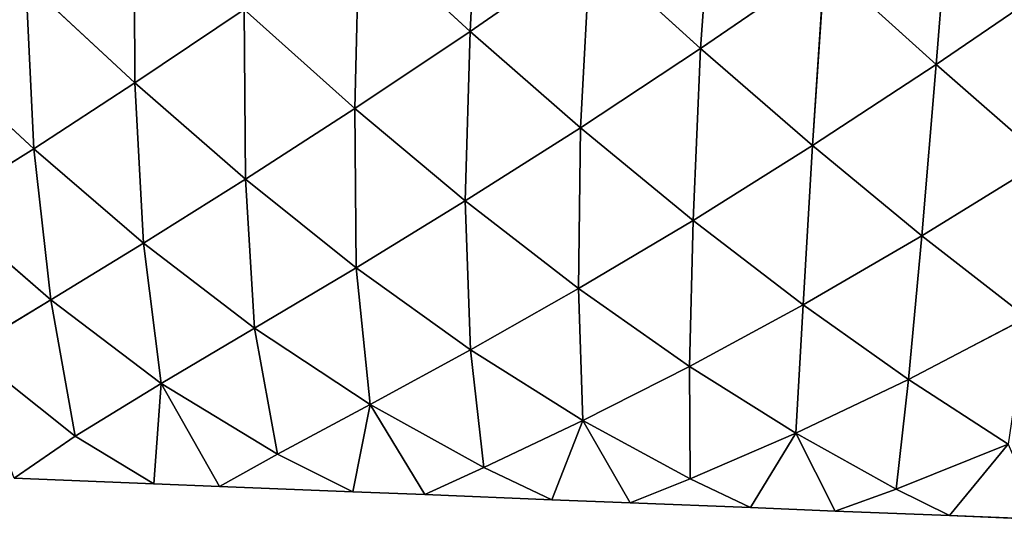
# Model space of a CAD drawing. Extents: x -4110 to 994, y -1276 to 1039.
# Drawn here: x -1893 to -1815, y -259 to -219 of the extents above; entities that cross this region are included whole.
import ezdxf

# ---------------------------------------------------------------- set-up
doc = ezdxf.new("R2010")
doc.units = 0
doc.layers.get('0').update_dxf_attribs({"color": 13, "linetype": 'CONTINUOUS'})

# ---------------------------------------------------------------- blocks, each defined once
blk = doc.blocks.new('SKUPINA_65')
at = {"color": 107}
for p, q in [((213.045, 1918.282, 50.306), (205.169, 1909.759, 45.566)), ((200.679, 1916.943, 31.441), (193.274, 1908.412, 26.813)), ((205.169, 1909.759, 45.566), (200.679, 1916.943, 31.441)), ((189.298, 1914.99, 14.94), (182.557, 1906.503, 9.984)), ((193.274, 1908.412, 26.813), (189.298, 1914.99, 14.94)), ((179.245, 1911.305, 3.87), (178.804, 1900.297, 3.87)), ((182.557, 1906.503, 9.984), (179.245, 1911.305, 3.87)), ((218.337, 1910.396, 65.686), (205.169, 1909.759, 45.566)), ((218.337, 1910.396, 65.686), (210.348, 1901.786, 59.942)), ((205.169, 1909.759, 45.566), (193.274, 1908.412, 26.813)), ((205.169, 1909.759, 45.566), (197.748, 1901.103, 39.606)), ((210.348, 1901.786, 59.942), (205.169, 1909.759, 45.566)), ((193.274, 1908.412, 26.813), (182.557, 1906.503, 9.984)), ((193.274, 1908.412, 26.813), (186.699, 1899.73, 20.336)), ((197.748, 1901.103, 39.606), (193.274, 1908.412, 26.813)), ((182.557, 1906.503, 9.984), (178.804, 1900.297, 3.87)), ((186.699, 1899.73, 20.336), (182.557, 1906.503, 9.984)), ((210.348, 1901.786, 59.942), (197.748, 1901.103, 39.606)), ((210.348, 1901.786, 59.942), (202.776, 1893.084, 52.988)), ((224.276, 1901.859, 80.661), (210.348, 1901.786, 59.942)), ((216.123, 1893.197, 74.156), (210.348, 1901.786, 59.942)), ((197.748, 1901.103, 39.606), (186.699, 1899.73, 20.336)), ((197.748, 1901.103, 39.606), (191.042, 1892.373, 32.067)), ((202.776, 1893.084, 52.988), (197.748, 1901.103, 39.606)), ((178.804, 1900.297, 3.87), (178.597, 1895.137, 3.87)), ((186.699, 1899.73, 20.336), (178.804, 1900.297, 3.87)), ((186.699, 1899.73, 20.336), (178.597, 1895.137, 3.87)), ((186.699, 1899.73, 20.336), (181.119, 1890.553, 10.979)), ((191.042, 1892.373, 32.067), (186.699, 1899.73, 20.336)), ((178.597, 1895.137, 3.87), (178.176, 1884.631, 3.87)), ((181.119, 1890.553, 10.979), (178.597, 1895.137, 3.87)), ((202.776, 1893.084, 52.988), (191.042, 1892.373, 32.067)), ((202.776, 1893.084, 52.988), (195.805, 1884.361, 44.651)), ((216.123, 1893.197, 74.156), (202.776, 1893.084, 52.988)), ((208.337, 1884.478, 66.477), (202.776, 1893.084, 52.988)), ((216.123, 1893.197, 74.156), (208.337, 1884.478, 66.477)), ((191.042, 1892.373, 32.067), (181.119, 1890.553, 10.979)), ((191.042, 1892.373, 32.067), (185.028, 1883.271, 22.364)), ((195.805, 1884.361, 44.651), (191.042, 1892.373, 32.067)), ((181.119, 1890.553, 10.979), (178.176, 1884.631, 3.87)), ((185.028, 1883.271, 22.364), (181.119, 1890.553, 10.979)), ((178.176, 1884.631, 3.87), (177.949, 1878.968, 3.87)), ((185.028, 1883.271, 22.364), (178.176, 1884.631, 3.87)), ((208.337, 1884.478, 66.477), (195.805, 1884.361, 44.651)), ((208.337, 1884.478, 66.477), (201.06, 1875.771, 57.548)), ((222.426, 1884.12, 87.876), (208.337, 1884.478, 66.477)), ((214.406, 1875.392, 79.671), (208.337, 1884.478, 66.477)), ((195.805, 1884.361, 44.651), (185.028, 1883.271, 22.364)), ((195.805, 1884.361, 44.651), (189.349, 1875.354, 34.52)), ((201.06, 1875.771, 57.548), (195.805, 1884.361, 44.651)), ((222.426, 1884.12, 87.876), (214.406, 1875.392, 79.671)), ((185.028, 1883.271, 22.364), (177.949, 1878.968, 3.87)), ((185.028, 1883.271, 22.364), (180.072, 1874.322, 11.199)), ((189.349, 1875.354, 34.52), (185.028, 1883.271, 22.364)), ((177.949, 1878.968, 3.87), (177.548, 1868.965, 3.87)), ((180.072, 1874.322, 11.199), (177.949, 1878.968, 3.87)), ((189.349, 1875.354, 34.52), (180.072, 1874.322, 11.199)), ((189.349, 1875.354, 34.52), (183.78, 1866.519, 23.162)), ((201.06, 1875.771, 57.548), (189.349, 1875.354, 34.52)), ((194.175, 1866.846, 47.048), (189.349, 1875.354, 34.52)), ((201.06, 1875.771, 57.548), (194.175, 1866.846, 47.048)), ((214.406, 1875.392, 79.671), (201.06, 1875.771, 57.548)), ((206.816, 1866.698, 70.309), (201.06, 1875.771, 57.548)), ((214.406, 1875.392, 79.671), (206.816, 1866.698, 70.309)), ((229.19, 1874.666, 100.826), (214.406, 1875.392, 79.671)), ((220.939, 1865.928, 92.24), (214.406, 1875.392, 79.671)), ((180.072, 1874.322, 11.199), (177.548, 1868.965, 3.87)), ((183.78, 1866.519, 23.162), (180.072, 1874.322, 11.199)), ((177.548, 1868.965, 3.87), (177.3, 1862.799, 3.87)), ((183.78, 1866.519, 23.162), (177.548, 1868.965, 3.87)), ((194.175, 1866.846, 47.048), (183.78, 1866.519, 23.162)), ((194.175, 1866.846, 47.048), (188.039, 1858.11, 35.488)), ((199.531, 1857.836, 59.528), (194.175, 1866.846, 47.048)), ((206.816, 1866.698, 70.309), (194.175, 1866.846, 47.048)), ((206.816, 1866.698, 70.309), (199.531, 1857.836, 59.528)), ((220.939, 1865.928, 92.24), (206.816, 1866.698, 70.309)), ((213.054, 1857.237, 82.562), (206.816, 1866.698, 70.309)), ((183.78, 1866.519, 23.162), (177.3, 1862.799, 3.87)), ((183.78, 1866.519, 23.162), (179.176, 1858.059, 11.116)), ((188.039, 1858.11, 35.488), (183.78, 1866.519, 23.162)), ((220.939, 1865.928, 92.24), (213.054, 1857.237, 82.562)), ((177.3, 1862.799, 3.87), (176.92, 1853.299, 3.87)), ((179.176, 1858.059, 11.116), (177.3, 1862.799, 3.87)), ((179.176, 1858.059, 11.116), (176.92, 1853.299, 3.87)), ((188.039, 1858.11, 35.488), (179.176, 1858.059, 11.116)), ((182.769, 1849.74, 23.286), (179.176, 1858.059, 11.116)), ((188.039, 1858.11, 35.488), (182.769, 1849.74, 23.286)), ((192.884, 1849.174, 47.806), (188.039, 1858.11, 35.488)), ((199.531, 1857.836, 59.528), (188.039, 1858.11, 35.488)), ((199.531, 1857.836, 59.528), (192.884, 1849.174, 47.806)), ((213.054, 1857.237, 82.562), (199.531, 1857.836, 59.528)), ((205.409, 1848.419, 71.579), (199.531, 1857.836, 59.528)), ((213.054, 1857.237, 82.562), (205.409, 1848.419, 71.579)), ((227.891, 1856.171, 103.93), (213.054, 1857.237, 82.562)), ((219.742, 1847.473, 94.015), (213.054, 1857.237, 82.562)), ((176.92, 1853.299, 3.87), (176.652, 1846.631, 3.87)), ((182.769, 1849.74, 23.286), (176.92, 1853.299, 3.87)), ((182.769, 1849.74, 23.286), (176.652, 1846.631, 3.87)), ((182.769, 1849.74, 23.286), (178.368, 1841.825, 10.829)), ((186.998, 1840.869, 35.5), (182.769, 1849.74, 23.286)), ((192.884, 1849.174, 47.806), (182.769, 1849.74, 23.286)), ((192.884, 1849.174, 47.806), (186.998, 1840.869, 35.5)), ((205.409, 1848.419, 71.579), (192.884, 1849.174, 47.806)), ((198.313, 1839.804, 59.743), (192.884, 1849.174, 47.806)), ((205.409, 1848.419, 71.579), (198.313, 1839.804, 59.743)), ((211.786, 1838.68, 82.883), (205.409, 1848.419, 71.579)), ((219.742, 1847.473, 94.015), (205.409, 1848.419, 71.579)), ((219.742, 1847.473, 94.015), (211.786, 1838.68, 82.883)), ((176.652, 1846.631, 3.87), (176.292, 1837.633, 3.87)), ((178.368, 1841.825, 10.829), (176.652, 1846.631, 3.87)), ((178.368, 1841.825, 10.829), (176.292, 1837.633, 3.87)), ((181.915, 1833.01, 22.935), (178.368, 1841.825, 10.829)), ((186.998, 1840.869, 35.5), (178.368, 1841.825, 10.829)), ((186.998, 1840.869, 35.5), (181.915, 1833.01, 22.935)), ((198.313, 1839.804, 59.743), (186.998, 1840.869, 35.5)), ((191.883, 1831.538, 47.372), (186.998, 1840.869, 35.5)), ((198.313, 1839.804, 59.743), (191.883, 1831.538, 47.372)), ((204.305, 1830.091, 70.959), (198.313, 1839.804, 59.743)), ((211.786, 1838.68, 82.883), (198.313, 1839.804, 59.743)), ((211.786, 1838.68, 82.883), (204.305, 1830.091, 70.959)), ((218.619, 1828.703, 93.178), (211.786, 1838.68, 82.883)), ((226.834, 1837.486, 104.442), (211.786, 1838.68, 82.883)), ((176.292, 1837.633, 3.87), (176.004, 1830.462, 3.87)), ((181.915, 1833.01, 22.935), (176.292, 1837.633, 3.87))]:
    blk.add_line(p, q, dxfattribs=at)
mesh = blk.add_polyface(dxfattribs=at)
corners = [(226.602, 1918.889, 70.422), (218.337, 1910.396, 65.686), (213.045, 1918.282, 50.306)]
mesh.append_faces([[corners[k] for k in face] for face in [(0, 1, 2)]], dxfattribs={"color": 107})
mesh = blk.add_polyface(dxfattribs=at)
corners = [(213.045, 1918.282, 50.306), (205.169, 1909.759, 45.566), (200.679, 1916.943, 31.441)]
mesh.append_faces([[corners[k] for k in face] for face in [(0, 1, 2)]], dxfattribs={"color": 107})
mesh = blk.add_polyface(dxfattribs=at)
corners = [(213.045, 1918.282, 50.306), (218.337, 1910.396, 65.686), (205.169, 1909.759, 45.566)]
mesh.append_faces([[corners[k] for k in face] for face in [(0, 1, 2)]], dxfattribs={"color": 107})
mesh = blk.add_polyface(dxfattribs=at)
corners = [(200.679, 1916.943, 31.441), (193.274, 1908.412, 26.813), (189.298, 1914.99, 14.94)]
mesh.append_faces([[corners[k] for k in face] for face in [(0, 1, 2)]], dxfattribs={"color": 107})
mesh = blk.add_polyface(dxfattribs=at)
corners = [(200.679, 1916.943, 31.441), (205.169, 1909.759, 45.566), (193.274, 1908.412, 26.813)]
mesh.append_faces([[corners[k] for k in face] for face in [(0, 1, 2)]], dxfattribs={"color": 107})
mesh = blk.add_polyface(dxfattribs=at)
corners = [(189.298, 1914.99, 14.94), (182.557, 1906.503, 9.984), (179.245, 1911.305, 3.87)]
mesh.append_faces([[corners[k] for k in face] for face in [(0, 1, 2)]], dxfattribs={"color": 107})
mesh = blk.add_polyface(dxfattribs=at)
corners = [(189.298, 1914.99, 14.94), (193.274, 1908.412, 26.813), (182.557, 1906.503, 9.984)]
mesh.append_faces([[corners[k] for k in face] for face in [(0, 1, 2)]], dxfattribs={"color": 107})
mesh = blk.add_polyface(dxfattribs=at)
corners = [(179.245, 1911.305, 3.87), (182.557, 1906.503, 9.984), (178.804, 1900.297, 3.87)]
mesh.append_faces([[corners[k] for k in face] for face in [(0, 1, 2)]], dxfattribs={"color": 107})
mesh = blk.add_polyface(dxfattribs=at)
corners = [(218.337, 1910.396, 65.686), (210.348, 1901.786, 59.942), (205.169, 1909.759, 45.566)]
mesh.append_faces([[corners[k] for k in face] for face in [(0, 1, 2)]], dxfattribs={"color": 107})
mesh = blk.add_polyface(dxfattribs=at)
corners = [(218.337, 1910.396, 65.686), (224.276, 1901.859, 80.661), (210.348, 1901.786, 59.942)]
mesh.append_faces([[corners[k] for k in face] for face in [(0, 1, 2)]], dxfattribs={"color": 107})
mesh = blk.add_polyface(dxfattribs=at)
corners = [(205.169, 1909.759, 45.566), (197.748, 1901.103, 39.606), (193.274, 1908.412, 26.813)]
mesh.append_faces([[corners[k] for k in face] for face in [(0, 1, 2)]], dxfattribs={"color": 107})
mesh = blk.add_polyface(dxfattribs=at)
corners = [(205.169, 1909.759, 45.566), (210.348, 1901.786, 59.942), (197.748, 1901.103, 39.606)]
mesh.append_faces([[corners[k] for k in face] for face in [(0, 1, 2)]], dxfattribs={"color": 107})
mesh = blk.add_polyface(dxfattribs=at)
corners = [(193.274, 1908.412, 26.813), (186.699, 1899.73, 20.336), (182.557, 1906.503, 9.984)]
mesh.append_faces([[corners[k] for k in face] for face in [(0, 1, 2)]], dxfattribs={"color": 107})
mesh = blk.add_polyface(dxfattribs=at)
corners = [(193.274, 1908.412, 26.813), (197.748, 1901.103, 39.606), (186.699, 1899.73, 20.336)]
mesh.append_faces([[corners[k] for k in face] for face in [(0, 1, 2)]], dxfattribs={"color": 107})
mesh = blk.add_polyface(dxfattribs=at)
corners = [(182.557, 1906.503, 9.984), (186.699, 1899.73, 20.336), (178.804, 1900.297, 3.87)]
mesh.append_faces([[corners[k] for k in face] for face in [(0, 1, 2)]], dxfattribs={"color": 107})
mesh = blk.add_polyface(dxfattribs=at)
corners = [(210.348, 1901.786, 59.942), (202.776, 1893.084, 52.988), (197.748, 1901.103, 39.606)]
mesh.append_faces([[corners[k] for k in face] for face in [(0, 1, 2)]], dxfattribs={"color": 107})
mesh = blk.add_polyface(dxfattribs=at)
corners = [(210.348, 1901.786, 59.942), (216.123, 1893.197, 74.156), (202.776, 1893.084, 52.988)]
mesh.append_faces([[corners[k] for k in face] for face in [(0, 1, 2)]], dxfattribs={"color": 107})
mesh = blk.add_polyface(dxfattribs=at)
corners = [(224.276, 1901.859, 80.661), (216.123, 1893.197, 74.156), (210.348, 1901.786, 59.942)]
mesh.append_faces([[corners[k] for k in face] for face in [(0, 1, 2)]], dxfattribs={"color": 107})
mesh = blk.add_polyface(dxfattribs=at)
corners = [(197.748, 1901.103, 39.606), (191.042, 1892.373, 32.067), (186.699, 1899.73, 20.336)]
mesh.append_faces([[corners[k] for k in face] for face in [(0, 1, 2)]], dxfattribs={"color": 107})
mesh = blk.add_polyface(dxfattribs=at)
corners = [(197.748, 1901.103, 39.606), (202.776, 1893.084, 52.988), (191.042, 1892.373, 32.067)]
mesh.append_faces([[corners[k] for k in face] for face in [(0, 1, 2)]], dxfattribs={"color": 107})
mesh = blk.add_polyface(dxfattribs=at)
corners = [(178.804, 1900.297, 3.87), (186.699, 1899.73, 20.336), (178.597, 1895.137, 3.87)]
mesh.append_faces([[corners[k] for k in face] for face in [(0, 1, 2)]], dxfattribs={"color": 107})
mesh = blk.add_polyface(dxfattribs=at)
corners = [(186.699, 1899.73, 20.336), (181.119, 1890.553, 10.979), (178.597, 1895.137, 3.87)]
mesh.append_faces([[corners[k] for k in face] for face in [(0, 1, 2)]], dxfattribs={"color": 107})
mesh = blk.add_polyface(dxfattribs=at)
corners = [(186.699, 1899.73, 20.336), (191.042, 1892.373, 32.067), (181.119, 1890.553, 10.979)]
mesh.append_faces([[corners[k] for k in face] for face in [(0, 1, 2)]], dxfattribs={"color": 107})
mesh = blk.add_polyface(dxfattribs=at)
corners = [(178.597, 1895.137, 3.87), (181.119, 1890.553, 10.979), (178.176, 1884.631, 3.87)]
mesh.append_faces([[corners[k] for k in face] for face in [(0, 1, 2)]], dxfattribs={"color": 107})
mesh = blk.add_polyface(dxfattribs=at)
corners = [(202.776, 1893.084, 52.988), (195.805, 1884.361, 44.651), (191.042, 1892.373, 32.067)]
mesh.append_faces([[corners[k] for k in face] for face in [(0, 1, 2)]], dxfattribs={"color": 107})
mesh = blk.add_polyface(dxfattribs=at)
corners = [(202.776, 1893.084, 52.988), (208.337, 1884.478, 66.477), (195.805, 1884.361, 44.651)]
mesh.append_faces([[corners[k] for k in face] for face in [(0, 1, 2)]], dxfattribs={"color": 107})
mesh = blk.add_polyface(dxfattribs=at)
corners = [(216.123, 1893.197, 74.156), (208.337, 1884.478, 66.477), (202.776, 1893.084, 52.988)]
mesh.append_faces([[corners[k] for k in face] for face in [(0, 1, 2)]], dxfattribs={"color": 107})
mesh = blk.add_polyface(dxfattribs=at)
corners = [(216.123, 1893.197, 74.156), (222.426, 1884.12, 87.876), (208.337, 1884.478, 66.477)]
mesh.append_faces([[corners[k] for k in face] for face in [(0, 1, 2)]], dxfattribs={"color": 107})
mesh = blk.add_polyface(dxfattribs=at)
corners = [(191.042, 1892.373, 32.067), (185.028, 1883.271, 22.364), (181.119, 1890.553, 10.979)]
mesh.append_faces([[corners[k] for k in face] for face in [(0, 1, 2)]], dxfattribs={"color": 107})
mesh = blk.add_polyface(dxfattribs=at)
corners = [(191.042, 1892.373, 32.067), (195.805, 1884.361, 44.651), (185.028, 1883.271, 22.364)]
mesh.append_faces([[corners[k] for k in face] for face in [(0, 1, 2)]], dxfattribs={"color": 107})
mesh = blk.add_polyface(dxfattribs=at)
corners = [(181.119, 1890.553, 10.979), (185.028, 1883.271, 22.364), (178.176, 1884.631, 3.87)]
mesh.append_faces([[corners[k] for k in face] for face in [(0, 1, 2)]], dxfattribs={"color": 107})
mesh = blk.add_polyface(dxfattribs=at)
corners = [(178.176, 1884.631, 3.87), (185.028, 1883.271, 22.364), (177.949, 1878.968, 3.87)]
mesh.append_faces([[corners[k] for k in face] for face in [(0, 1, 2)]], dxfattribs={"color": 107})
mesh = blk.add_polyface(dxfattribs=at)
corners = [(208.337, 1884.478, 66.477), (201.06, 1875.771, 57.548), (195.805, 1884.361, 44.651)]
mesh.append_faces([[corners[k] for k in face] for face in [(0, 1, 2)]], dxfattribs={"color": 107})
mesh = blk.add_polyface(dxfattribs=at)
corners = [(208.337, 1884.478, 66.477), (214.406, 1875.392, 79.671), (201.06, 1875.771, 57.548)]
mesh.append_faces([[corners[k] for k in face] for face in [(0, 1, 2)]], dxfattribs={"color": 107})
mesh = blk.add_polyface(dxfattribs=at)
corners = [(208.337, 1884.478, 66.477), (222.426, 1884.12, 87.876), (214.406, 1875.392, 79.671)]
mesh.append_faces([[corners[k] for k in face] for face in [(0, 1, 2)]], dxfattribs={"color": 107})
mesh = blk.add_polyface(dxfattribs=at)
corners = [(195.805, 1884.361, 44.651), (189.349, 1875.354, 34.52), (185.028, 1883.271, 22.364)]
mesh.append_faces([[corners[k] for k in face] for face in [(0, 1, 2)]], dxfattribs={"color": 107})
mesh = blk.add_polyface(dxfattribs=at)
corners = [(195.805, 1884.361, 44.651), (201.06, 1875.771, 57.548), (189.349, 1875.354, 34.52)]
mesh.append_faces([[corners[k] for k in face] for face in [(0, 1, 2)]], dxfattribs={"color": 107})
mesh = blk.add_polyface(dxfattribs=at)
corners = [(222.426, 1884.12, 87.876), (229.19, 1874.666, 100.826), (214.406, 1875.392, 79.671)]
mesh.append_faces([[corners[k] for k in face] for face in [(0, 1, 2)]], dxfattribs={"color": 107})
mesh = blk.add_polyface(dxfattribs=at)
corners = [(185.028, 1883.271, 22.364), (180.072, 1874.322, 11.199), (177.949, 1878.968, 3.87)]
mesh.append_faces([[corners[k] for k in face] for face in [(0, 1, 2)]], dxfattribs={"color": 107})
mesh = blk.add_polyface(dxfattribs=at)
corners = [(185.028, 1883.271, 22.364), (189.349, 1875.354, 34.52), (180.072, 1874.322, 11.199)]
mesh.append_faces([[corners[k] for k in face] for face in [(0, 1, 2)]], dxfattribs={"color": 107})
mesh = blk.add_polyface(dxfattribs=at)
corners = [(177.949, 1878.968, 3.87), (180.072, 1874.322, 11.199), (177.548, 1868.965, 3.87)]
mesh.append_faces([[corners[k] for k in face] for face in [(0, 1, 2)]], dxfattribs={"color": 107})
mesh = blk.add_polyface(dxfattribs=at)
corners = [(189.349, 1875.354, 34.52), (183.78, 1866.519, 23.162), (180.072, 1874.322, 11.199)]
mesh.append_faces([[corners[k] for k in face] for face in [(0, 1, 2)]], dxfattribs={"color": 107})
mesh = blk.add_polyface(dxfattribs=at)
corners = [(189.349, 1875.354, 34.52), (194.175, 1866.846, 47.048), (183.78, 1866.519, 23.162)]
mesh.append_faces([[corners[k] for k in face] for face in [(0, 1, 2)]], dxfattribs={"color": 107})
mesh = blk.add_polyface(dxfattribs=at)
corners = [(201.06, 1875.771, 57.548), (194.175, 1866.846, 47.048), (189.349, 1875.354, 34.52)]
mesh.append_faces([[corners[k] for k in face] for face in [(0, 1, 2)]], dxfattribs={"color": 107})
mesh = blk.add_polyface(dxfattribs=at)
corners = [(201.06, 1875.771, 57.548), (206.816, 1866.698, 70.309), (194.175, 1866.846, 47.048)]
mesh.append_faces([[corners[k] for k in face] for face in [(0, 1, 2)]], dxfattribs={"color": 107})
mesh = blk.add_polyface(dxfattribs=at)
corners = [(201.06, 1875.771, 57.548), (214.406, 1875.392, 79.671), (206.816, 1866.698, 70.309)]
mesh.append_faces([[corners[k] for k in face] for face in [(0, 1, 2)]], dxfattribs={"color": 107})
mesh = blk.add_polyface(dxfattribs=at)
corners = [(214.406, 1875.392, 79.671), (220.939, 1865.928, 92.24), (206.816, 1866.698, 70.309)]
mesh.append_faces([[corners[k] for k in face] for face in [(0, 1, 2)]], dxfattribs={"color": 107})
mesh = blk.add_polyface(dxfattribs=at)
corners = [(214.406, 1875.392, 79.671), (229.19, 1874.666, 100.826), (220.939, 1865.928, 92.24)]
mesh.append_faces([[corners[k] for k in face] for face in [(0, 1, 2)]], dxfattribs={"color": 107})
mesh = blk.add_polyface(dxfattribs=at)
corners = [(180.072, 1874.322, 11.199), (183.78, 1866.519, 23.162), (177.548, 1868.965, 3.87)]
mesh.append_faces([[corners[k] for k in face] for face in [(0, 1, 2)]], dxfattribs={"color": 107})
mesh = blk.add_polyface(dxfattribs=at)
corners = [(177.548, 1868.965, 3.87), (183.78, 1866.519, 23.162), (177.3, 1862.799, 3.87)]
mesh.append_faces([[corners[k] for k in face] for face in [(0, 1, 2)]], dxfattribs={"color": 107})
mesh = blk.add_polyface(dxfattribs=at)
corners = [(194.175, 1866.846, 47.048), (188.039, 1858.11, 35.488), (183.78, 1866.519, 23.162)]
mesh.append_faces([[corners[k] for k in face] for face in [(0, 1, 2)]], dxfattribs={"color": 107})
mesh = blk.add_polyface(dxfattribs=at)
corners = [(194.175, 1866.846, 47.048), (199.531, 1857.836, 59.528), (188.039, 1858.11, 35.488)]
mesh.append_faces([[corners[k] for k in face] for face in [(0, 1, 2)]], dxfattribs={"color": 107})
mesh = blk.add_polyface(dxfattribs=at)
corners = [(194.175, 1866.846, 47.048), (206.816, 1866.698, 70.309), (199.531, 1857.836, 59.528)]
mesh.append_faces([[corners[k] for k in face] for face in [(0, 1, 2)]], dxfattribs={"color": 107})
mesh = blk.add_polyface(dxfattribs=at)
corners = [(206.816, 1866.698, 70.309), (213.054, 1857.237, 82.562), (199.531, 1857.836, 59.528)]
mesh.append_faces([[corners[k] for k in face] for face in [(0, 1, 2)]], dxfattribs={"color": 107})
mesh = blk.add_polyface(dxfattribs=at)
corners = [(206.816, 1866.698, 70.309), (220.939, 1865.928, 92.24), (213.054, 1857.237, 82.562)]
mesh.append_faces([[corners[k] for k in face] for face in [(0, 1, 2)]], dxfattribs={"color": 107})
mesh = blk.add_polyface(dxfattribs=at)
corners = [(183.78, 1866.519, 23.162), (179.176, 1858.059, 11.116), (177.3, 1862.799, 3.87)]
mesh.append_faces([[corners[k] for k in face] for face in [(0, 1, 2)]], dxfattribs={"color": 107})
mesh = blk.add_polyface(dxfattribs=at)
corners = [(183.78, 1866.519, 23.162), (188.039, 1858.11, 35.488), (179.176, 1858.059, 11.116)]
mesh.append_faces([[corners[k] for k in face] for face in [(0, 1, 2)]], dxfattribs={"color": 107})
mesh = blk.add_polyface(dxfattribs=at)
corners = [(220.939, 1865.928, 92.24), (227.891, 1856.171, 103.93), (213.054, 1857.237, 82.562)]
mesh.append_faces([[corners[k] for k in face] for face in [(0, 1, 2)]], dxfattribs={"color": 107})
mesh = blk.add_polyface(dxfattribs=at)
corners = [(177.3, 1862.799, 3.87), (179.176, 1858.059, 11.116), (176.92, 1853.299, 3.87)]
mesh.append_faces([[corners[k] for k in face] for face in [(0, 1, 2)]], dxfattribs={"color": 107})
mesh = blk.add_polyface(dxfattribs=at)
corners = [(179.176, 1858.059, 11.116), (182.769, 1849.74, 23.286), (176.92, 1853.299, 3.87)]
mesh.append_faces([[corners[k] for k in face] for face in [(0, 1, 2)]], dxfattribs={"color": 107})
mesh = blk.add_polyface(dxfattribs=at)
corners = [(188.039, 1858.11, 35.488), (182.769, 1849.74, 23.286), (179.176, 1858.059, 11.116)]
mesh.append_faces([[corners[k] for k in face] for face in [(0, 1, 2)]], dxfattribs={"color": 107})
mesh = blk.add_polyface(dxfattribs=at)
corners = [(188.039, 1858.11, 35.488), (192.884, 1849.174, 47.806), (182.769, 1849.74, 23.286)]
mesh.append_faces([[corners[k] for k in face] for face in [(0, 1, 2)]], dxfattribs={"color": 107})
mesh = blk.add_polyface(dxfattribs=at)
corners = [(188.039, 1858.11, 35.488), (199.531, 1857.836, 59.528), (192.884, 1849.174, 47.806)]
mesh.append_faces([[corners[k] for k in face] for face in [(0, 1, 2)]], dxfattribs={"color": 107})
mesh = blk.add_polyface(dxfattribs=at)
corners = [(199.531, 1857.836, 59.528), (205.409, 1848.419, 71.579), (192.884, 1849.174, 47.806)]
mesh.append_faces([[corners[k] for k in face] for face in [(0, 1, 2)]], dxfattribs={"color": 107})
mesh = blk.add_polyface(dxfattribs=at)
corners = [(199.531, 1857.836, 59.528), (213.054, 1857.237, 82.562), (205.409, 1848.419, 71.579)]
mesh.append_faces([[corners[k] for k in face] for face in [(0, 1, 2)]], dxfattribs={"color": 107})
mesh = blk.add_polyface(dxfattribs=at)
corners = [(213.054, 1857.237, 82.562), (219.742, 1847.473, 94.015), (205.409, 1848.419, 71.579)]
mesh.append_faces([[corners[k] for k in face] for face in [(0, 1, 2)]], dxfattribs={"color": 107})
mesh = blk.add_polyface(dxfattribs=at)
corners = [(213.054, 1857.237, 82.562), (227.891, 1856.171, 103.93), (219.742, 1847.473, 94.015)]
mesh.append_faces([[corners[k] for k in face] for face in [(0, 1, 2)]], dxfattribs={"color": 107})
mesh = blk.add_polyface(dxfattribs=at)
corners = [(176.92, 1853.299, 3.87), (182.769, 1849.74, 23.286), (176.652, 1846.631, 3.87)]
mesh.append_faces([[corners[k] for k in face] for face in [(0, 1, 2)]], dxfattribs={"color": 107})
mesh = blk.add_polyface(dxfattribs=at)
corners = [(182.769, 1849.74, 23.286), (178.368, 1841.825, 10.829), (176.652, 1846.631, 3.87)]
mesh.append_faces([[corners[k] for k in face] for face in [(0, 1, 2)]], dxfattribs={"color": 107})
mesh = blk.add_polyface(dxfattribs=at)
corners = [(182.769, 1849.74, 23.286), (186.998, 1840.869, 35.5), (178.368, 1841.825, 10.829)]
mesh.append_faces([[corners[k] for k in face] for face in [(0, 1, 2)]], dxfattribs={"color": 107})
mesh = blk.add_polyface(dxfattribs=at)
corners = [(182.769, 1849.74, 23.286), (192.884, 1849.174, 47.806), (186.998, 1840.869, 35.5)]
mesh.append_faces([[corners[k] for k in face] for face in [(0, 1, 2)]], dxfattribs={"color": 107})
mesh = blk.add_polyface(dxfattribs=at)
corners = [(192.884, 1849.174, 47.806), (198.313, 1839.804, 59.743), (186.998, 1840.869, 35.5)]
mesh.append_faces([[corners[k] for k in face] for face in [(0, 1, 2)]], dxfattribs={"color": 107})
mesh = blk.add_polyface(dxfattribs=at)
corners = [(192.884, 1849.174, 47.806), (205.409, 1848.419, 71.579), (198.313, 1839.804, 59.743)]
mesh.append_faces([[corners[k] for k in face] for face in [(0, 1, 2)]], dxfattribs={"color": 107})
mesh = blk.add_polyface(dxfattribs=at)
corners = [(205.409, 1848.419, 71.579), (211.786, 1838.68, 82.883), (198.313, 1839.804, 59.743)]
mesh.append_faces([[corners[k] for k in face] for face in [(0, 1, 2)]], dxfattribs={"color": 107})
mesh = blk.add_polyface(dxfattribs=at)
corners = [(205.409, 1848.419, 71.579), (219.742, 1847.473, 94.015), (211.786, 1838.68, 82.883)]
mesh.append_faces([[corners[k] for k in face] for face in [(0, 1, 2)]], dxfattribs={"color": 107})
mesh = blk.add_polyface(dxfattribs=at)
corners = [(219.742, 1847.473, 94.015), (226.834, 1837.486, 104.442), (211.786, 1838.68, 82.883)]
mesh.append_faces([[corners[k] for k in face] for face in [(0, 1, 2)]], dxfattribs={"color": 107})
mesh = blk.add_polyface(dxfattribs=at)
corners = [(176.652, 1846.631, 3.87), (178.368, 1841.825, 10.829), (176.292, 1837.633, 3.87)]
mesh.append_faces([[corners[k] for k in face] for face in [(0, 1, 2)]], dxfattribs={"color": 107})
mesh = blk.add_polyface(dxfattribs=at)
corners = [(178.368, 1841.825, 10.829), (181.915, 1833.01, 22.935), (176.292, 1837.633, 3.87)]
mesh.append_faces([[corners[k] for k in face] for face in [(0, 1, 2)]], dxfattribs={"color": 107})
mesh = blk.add_polyface(dxfattribs=at)
corners = [(178.368, 1841.825, 10.829), (186.998, 1840.869, 35.5), (181.915, 1833.01, 22.935)]
mesh.append_faces([[corners[k] for k in face] for face in [(0, 1, 2)]], dxfattribs={"color": 107})
mesh = blk.add_polyface(dxfattribs=at)
corners = [(186.998, 1840.869, 35.5), (191.883, 1831.538, 47.372), (181.915, 1833.01, 22.935)]
mesh.append_faces([[corners[k] for k in face] for face in [(0, 1, 2)]], dxfattribs={"color": 107})
mesh = blk.add_polyface(dxfattribs=at)
corners = [(186.998, 1840.869, 35.5), (198.313, 1839.804, 59.743), (191.883, 1831.538, 47.372)]
mesh.append_faces([[corners[k] for k in face] for face in [(0, 1, 2)]], dxfattribs={"color": 107})
mesh = blk.add_polyface(dxfattribs=at)
corners = [(198.313, 1839.804, 59.743), (204.305, 1830.091, 70.959), (191.883, 1831.538, 47.372)]
mesh.append_faces([[corners[k] for k in face] for face in [(0, 1, 2)]], dxfattribs={"color": 107})
mesh = blk.add_polyface(dxfattribs=at)
corners = [(198.313, 1839.804, 59.743), (211.786, 1838.68, 82.883), (204.305, 1830.091, 70.959)]
mesh.append_faces([[corners[k] for k in face] for face in [(0, 1, 2)]], dxfattribs={"color": 107})
mesh = blk.add_polyface(dxfattribs=at)
corners = [(211.786, 1838.68, 82.883), (218.619, 1828.703, 93.178), (204.305, 1830.091, 70.959)]
mesh.append_faces([[corners[k] for k in face] for face in [(0, 1, 2)]], dxfattribs={"color": 107})
mesh = blk.add_polyface(dxfattribs=at)
corners = [(211.786, 1838.68, 82.883), (226.834, 1837.486, 104.442), (218.619, 1828.703, 93.178)]
mesh.append_faces([[corners[k] for k in face] for face in [(0, 1, 2)]], dxfattribs={"color": 107})
mesh = blk.add_polyface(dxfattribs=at)
corners = [(176.292, 1837.633, 3.87), (181.915, 1833.01, 22.935), (176.004, 1830.462, 3.87)]
mesh.append_faces([[corners[k] for k in face] for face in [(0, 1, 2)]], dxfattribs={"color": 107})

msp = doc.modelspace()

# ---------------------------------------------------------------- block references
at = {"rotation": 89.99999999999999}
msp.add_blockref('SKUPINA_65', (17.91, -434.593, -15.599), dxfattribs=at)

doc.saveas('drawing.dxf')
